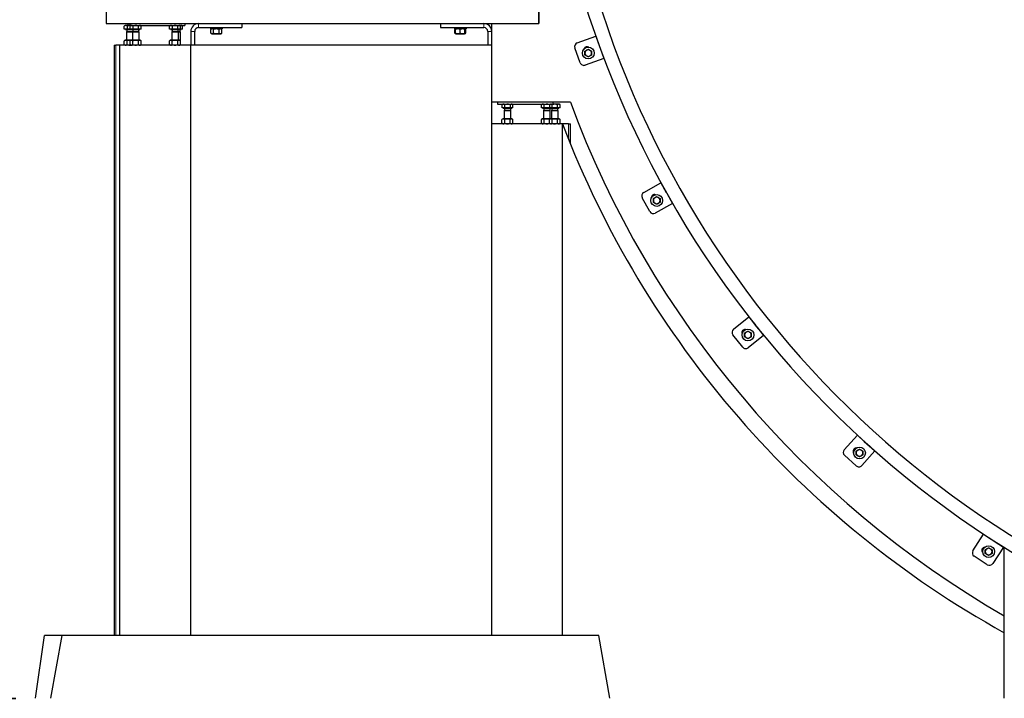
# Model space of a CAD drawing. Units: millimetres. Extents: x 28043 to 40581, y -33 to 15693.
# Drawn here: x 29682 to 32185, y 12674 to 14399 of the extents above; entities that cross this region are included whole.
import ezdxf

# ---------------------------------------------------------------- set-up
doc = ezdxf.new("R2010")
doc.units = ezdxf.units.MM
doc.header["$LTSCALE"] = 5
for name, color, linetype, lineweight in [('Dimension (ISO)', 161, 'Continuous', 18), ('Visible (ISO)', 7, 'Continuous', 30), ('Visible Narrow (ISO)', 7, 'Continuous', 15)]:
    doc.layers.add(name, color=color, linetype=linetype, lineweight=lineweight)
doc.styles.add('Label Text (ISO)', font='tahoma.ttf')
doc.dimstyles.new('Default (ISO)', dxfattribs={"dimscale": 100, "dimtxt": 3.5, "dimasz": 2.5, "dimexe": 1, "dimexo": 0.5, "dimgap": 0.762, "dimtad": 1, "dimtoh": 1, "dimrnd": 1e-08, "dimtxsty": 'Label Text (ISO)', "dimcen": 0.09, "dimdle": 10, "dimclrd": 256, "dimclre": 256, "dimclrt": 256, "dimadec": 0, "dimazin": 2, "dimtfac": 0.714286, "dimtmove": 0, "dimatfit": 3, "dimfxl": 0, "dimtolj": 1, "dimtzin": 0, "dimlwd": -1, "dimlwe": -1, "dimarcsym": 0})

# ---------------------------------------------------------------- blocks, each defined once
blk = doc.blocks.new('*D8')
at = {"layer": 'Defpoints', "color": 0}
for p in [(29902, 14489), (29554.8, 12674), (29722.7, 12674)]:
    blk.add_point(p, dxfattribs=at)
at = {"layer": 'Dimension (ISO)'}
for p, q in [((29852, 14489), (29454.8, 14489)), ((29554.8, 14289), (29554.8, 12874)), ((29672.7, 12674), (29454.8, 12674))]:
    blk.add_line(p, q, dxfattribs=at)
for points in [[(29521.5, 14289), (29588.1, 14289), (29554.8, 14489)], [(29521.5, 12874), (29588.1, 12874), (29554.8, 12674)]]:
    blk.add_solid(points, dxfattribs=at)
at = {"layer": 'Dimension (ISO)', "insert": (29269.5, 13591.8), "char_height": 200, "attachment_point": 2, "rotation": 90, "style": 'Label Text (ISO)'}
blk.add_mtext('\\A1;1800', dxfattribs=at)
blk = doc.blocks.new('*D9')
at = {"layer": 'Defpoints', "color": 0}
for p in [(29872.9, 15693.2), (29153.1, 12672.8), (29722.5, 12672.8)]:
    blk.add_point(p, dxfattribs=at)
at = {"layer": 'Dimension (ISO)'}
for p, q in [((29822.9, 15693.2), (29053.1, 15693.2)), ((29153.1, 15493.2), (29153.1, 12872.8)), ((29672.5, 12672.8), (29053.1, 12672.8))]:
    blk.add_line(p, q, dxfattribs=at)
for points in [[(29119.8, 15493.2), (29186.5, 15493.2), (29153.1, 15693.2)], [(29119.8, 12872.8), (29186.5, 12872.8), (29153.1, 12672.8)]]:
    blk.add_solid(points, dxfattribs=at)
at = {"layer": 'Dimension (ISO)', "insert": (28867.8, 14130.8), "char_height": 200, "attachment_point": 2, "rotation": 90, "style": 'Label Text (ISO)'}
blk.add_mtext('\\A1;1800', dxfattribs=at)

msp = doc.modelspace()

# ---------------------------------------------------------------- linework, layer by layer
at = {"layer": 'Visible (ISO)'}
for p, q in [((29902.047, 14489), (29902.047, 14389)), ((31002.047, 14489), (31002.047, 14389)), ((31002.047, 14389), (31002.047, 14484)), ((29902.047, 14389), (31002.047, 14389)), ((29948.22, 14374.8), (29948.22, 14382.928)), ((29955.906, 14374.8), (29948.22, 14374.8)), ((29950.047, 14384), (29948.661, 14383.199)), ((29952.063, 14384), (29950.047, 14384)), ((29951.047, 14374.8), (29951.047, 14374)), ((29951.047, 14374), (29966.047, 14374)), ((29962.047, 14384), (29952.063, 14384)), ((29954.589, 14369.227), (29954.047, 14368)), ((29954.047, 14368), (29969.047, 14368)), ((29954.047, 14368), (29954.047, 14347)), ((29954.589, 14374), (29954.589, 14369.227)), ((29954.589, 14369.227), (29969.506, 14369.227)), ((29955.906, 14374.8), (29955.906, 14382.928)), ((29963.204, 14374.8), (29955.906, 14374.8)), ((29957.047, 14389), (29957.047, 14384)), ((29962.047, 14389), (29962.047, 14384)), ((29962.047, 14384), (30102.047, 14384)), ((29963.204, 14374.8), (29963.204, 14382.928)), ((29970.648, 14374.8), (29963.204, 14374.8)), ((29965.047, 14384), (29963.518, 14383.117)), ((29966.047, 14374.8), (29966.047, 14374)), ((29966.047, 14374), (29988.047, 14374)), ((29969.589, 14369.227), (29969.047, 14368)), ((29969.047, 14368), (29985.047, 14368)), ((29969.047, 14368), (29969.047, 14347)), ((29969.506, 14374), (29969.506, 14369.227)), ((29969.506, 14369.227), (29969.547, 14369.133)), ((29969.589, 14374), (29969.589, 14369.227)), ((29969.589, 14369.227), (29984.506, 14369.227)), ((29970.648, 14374.8), (29970.648, 14382.928)), ((29984.491, 14374.8), (29970.648, 14374.8)), ((29984.491, 14374.8), (29984.491, 14382.928)), ((29990.891, 14374.8), (29984.491, 14374.8)), ((29984.506, 14374), (29984.506, 14369.227)), ((29984.506, 14369.227), (29985.047, 14368)), ((29985.047, 14368), (29985.047, 14347)), ((29988.047, 14374.8), (29988.047, 14374)), ((29989.047, 14384), (29990.577, 14383.117)), ((29990.891, 14374.8), (29990.891, 14382.928)), ((30017.437, 14383.3), (30017.437, 14384)), ((30022.437, 14383.3), (30017.437, 14383.3)), ((30022.437, 14383.3), (30022.437, 14384)), ((30041.657, 14383.3), (30022.437, 14383.3)), ((30041.657, 14383.3), (30041.657, 14384)), ((30063.204, 14374.8), (30063.204, 14382.928)), ((30070.648, 14374.8), (30063.204, 14374.8)), ((30065.047, 14384), (30063.518, 14383.117)), ((30066.047, 14374.8), (30066.047, 14374)), ((30066.047, 14374), (30088.047, 14374)), ((30069.589, 14369.227), (30069.047, 14368)), ((30069.047, 14368), (30085.047, 14368)), ((30069.047, 14368), (30069.047, 14347)), ((30069.589, 14374), (30069.589, 14369.227)), ((30069.589, 14369.227), (30084.506, 14369.227)), ((30070.648, 14374.8), (30070.648, 14382.928)), ((30084.491, 14374.8), (30070.648, 14374.8)), ((30084.491, 14374.8), (30084.491, 14382.928)), ((30090.891, 14374.8), (30084.491, 14374.8)), ((30084.506, 14374), (30084.506, 14369.227)), ((30084.506, 14369.227), (30089.506, 14369.227)), ((30084.506, 14369.227), (30085.047, 14368)), ((30085.047, 14368), (30090.047, 14368)), ((30085.047, 14368), (30085.047, 14347)), ((30088.047, 14374.8), (30088.047, 14374)), ((30088.047, 14374), (30093.047, 14374)), ((30089.047, 14384), (30090.577, 14383.117)), ((30089.506, 14374), (30089.506, 14369.227)), ((30089.506, 14369.227), (30090.047, 14368)), ((30090.047, 14368), (30090.047, 14345.903)), ((30090.891, 14374.8), (30090.891, 14382.928)), ((30095.891, 14374.8), (30090.891, 14374.8)), ((30093.047, 14374.8), (30093.047, 14374)), ((30094.047, 14384), (30095.577, 14383.117)), ((30095.891, 14374.8), (30095.891, 14382.928)), ((30102.047, 14389), (30102.047, 14384)), ((30117.047, 14369), (30117.047, 14334)), ((30127.047, 14334), (30127.047, 14369)), ((30137.047, 14379), (30247.047, 14379)), ((30167.047, 14379), (30167.047, 14376)), ((30197.047, 14376), (30167.047, 14376)), ((30170.947, 14376), (30168.191, 14374.409)), ((30168.191, 14364.591), (30168.191, 14374.409)), ((30175.119, 14364.591), (30175.119, 14374.409)), ((30188.976, 14364.591), (30188.976, 14374.409)), ((30193.147, 14376), (30195.904, 14374.409)), ((30195.904, 14364.591), (30195.904, 14374.409)), ((30197.047, 14379), (30197.047, 14376)), ((30247.047, 14389), (30247.047, 14379)), ((30752.047, 14389), (30752.047, 14379)), ((30752.047, 14379), (30862.047, 14379)), ((30787.047, 14379), (30787.047, 14376)), ((30817.047, 14376), (30787.047, 14376)), ((30790.047, 14375.48), (30788.191, 14374.409)), ((30788.191, 14364.591), (30788.191, 14374.409)), ((30790.947, 14376), (30790.047, 14375.48)), ((30790.047, 14364.591), (30790.047, 14374.409)), ((30802.047, 14364.591), (30802.047, 14374.409)), ((30813.147, 14376), (30814.047, 14375.48)), ((30814.047, 14375.48), (30815.904, 14374.409)), ((30814.047, 14364.591), (30814.047, 14374.409)), ((30815.904, 14364.591), (30815.904, 14374.409)), ((30817.047, 14379), (30817.047, 14376)), ((30872.047, 14369), (30872.047, 14334)), ((30882.047, 14389), (31002.047, 14389)), ((30882.047, 14189), (30882.047, 14389)), ((29948.194, 14335.591), (29948.194, 14345.409)), ((29950.947, 14347), (29948.353, 14345.502)), ((29965.947, 14347), (29950.947, 14347)), ((29955.371, 14335.591), (29955.371, 14345.409)), ((29965.947, 14347), (29963.191, 14345.409)), ((29963.191, 14335.591), (29963.191, 14345.409)), ((29988.147, 14347), (29965.947, 14347)), ((29970.119, 14335.591), (29970.119, 14345.409)), ((29983.976, 14335.591), (29983.976, 14345.409)), ((29988.147, 14347), (29990.904, 14345.409)), ((29990.904, 14335.591), (29990.904, 14345.409)), ((30065.947, 14347), (30063.191, 14345.409)), ((30063.191, 14335.591), (30063.191, 14345.409)), ((30088.147, 14347), (30065.947, 14347)), ((30070.119, 14335.591), (30070.119, 14345.409)), ((30083.976, 14335.591), (30083.976, 14345.409)), ((30088.147, 14347), (30090.904, 14345.409)), ((30090.904, 14335.591), (30090.904, 14345.409)), ((30170.947, 14363), (30168.191, 14364.591)), ((30170.947, 14363), (30193.147, 14363)), ((30193.147, 14363), (30195.904, 14364.591)), ((30790.047, 14363.52), (30788.191, 14364.591)), ((30790.947, 14363), (30790.047, 14363.52)), ((30790.947, 14363), (30813.147, 14363)), ((30813.147, 14363), (30814.047, 14363.52)), ((30814.047, 14363.52), (30815.904, 14364.591)), ((31099.452, 14339.904), (31146.438, 14356.999)), ((31146.438, 14356.999), (31156.002, 14330.714)), ((29922.047, 14334), (29927.047, 14334)), ((29922.047, 14334), (29922.047, 12834)), ((29937.047, 14334), (29927.047, 14334)), ((30117.047, 14334), (29937.047, 14334)), ((29937.047, 12834), (29937.047, 14334)), ((29950.947, 14334), (29948.353, 14335.498)), ((29965.947, 14334), (29963.191, 14335.591)), ((29988.147, 14334), (29990.904, 14335.591)), ((30065.947, 14334), (30063.191, 14335.591)), ((30088.147, 14334), (30090.904, 14335.591)), ((30090.047, 14335.097), (30090.047, 14334)), ((30882.047, 14334), (30117.047, 14334)), ((30117.047, 12834), (30117.047, 14334)), ((31107.15, 14289.498), (31093.473, 14327.087)), ((31157.389, 14326.901), (31166.953, 14300.615)), ((31166.953, 14300.615), (31119.966, 14283.52)), ((30882.047, 14134), (30882.047, 14189)), ((31082.047, 14189), (30882.047, 14189)), ((30897.047, 14189), (30897.047, 14184)), ((30897.047, 14184), (31037.047, 14184)), ((30908.204, 14174.8), (30908.204, 14182.928)), ((30915.648, 14174.8), (30908.204, 14174.8)), ((30910.047, 14184), (30908.518, 14183.117)), ((30911.047, 14174.8), (30911.047, 14174)), ((30911.047, 14174), (30933.047, 14174)), ((30914.589, 14169.227), (30914.047, 14168)), ((30914.047, 14168), (30930.047, 14168)), ((30914.047, 14168), (30914.047, 14147)), ((30914.589, 14174), (30914.589, 14169.227)), ((30914.589, 14169.227), (30929.506, 14169.227)), ((30915.648, 14174.8), (30915.648, 14182.928)), ((30929.491, 14174.8), (30915.648, 14174.8)), ((30929.491, 14174.8), (30929.491, 14182.928)), ((30935.891, 14174.8), (30929.491, 14174.8)), ((30929.506, 14174), (30929.506, 14169.227)), ((30929.506, 14169.227), (30930.047, 14168)), ((30930.047, 14168), (30930.047, 14147)), ((30933.047, 14174.8), (30933.047, 14174)), ((30934.047, 14184), (30935.577, 14183.117)), ((30935.891, 14174.8), (30935.891, 14182.928)), ((30957.437, 14183.3), (30957.437, 14184)), ((30976.657, 14183.3), (30957.437, 14183.3)), ((30976.657, 14183.3), (30976.657, 14184)), ((31008.204, 14174.8), (31008.204, 14182.928)), ((31015.648, 14174.8), (31008.204, 14174.8)), ((31010.047, 14184), (31008.518, 14183.117)), ((31011.047, 14174.8), (31011.047, 14174)), ((31011.047, 14174), (31033.047, 14174)), ((31014.589, 14169.227), (31014.047, 14168)), ((31014.047, 14168), (31030.047, 14168)), ((31014.047, 14168), (31014.047, 14147)), ((31014.589, 14174), (31014.589, 14169.227)), ((31014.589, 14169.227), (31029.506, 14169.227)), ((31015.648, 14174.8), (31015.648, 14182.928)), ((31029.491, 14174.8), (31015.648, 14174.8)), ((31029.491, 14174.8), (31029.491, 14182.928)), ((31035.891, 14174.8), (31029.491, 14174.8)), ((31029.506, 14174), (31029.506, 14169.227)), ((31029.506, 14169.227), (31030.047, 14168)), ((31030.047, 14168), (31030.047, 14147)), ((31033.047, 14174.8), (31033.047, 14174)), ((31033.047, 14174), (31053.047, 14174)), ((31034.047, 14184), (31035.577, 14183.117)), ((31034.589, 14169.227), (31034.047, 14168)), ((31034.047, 14168), (31050.047, 14168)), ((31034.047, 14168), (31034.047, 14147)), ((31034.589, 14174), (31034.589, 14169.227)), ((31034.589, 14169.227), (31049.506, 14169.227)), ((31035.891, 14174.8), (31035.891, 14182.928)), ((31049.491, 14174.8), (31035.891, 14174.8)), ((31037.047, 14189), (31037.047, 14184)), ((31042.57, 14184), (31037.047, 14184)), ((31052.691, 14184), (31042.57, 14184)), ((31049.491, 14174.8), (31049.491, 14182.928)), ((31055.891, 14174.8), (31049.491, 14174.8)), ((31049.506, 14174), (31049.506, 14169.227)), ((31049.506, 14169.227), (31050.047, 14168)), ((31050.047, 14168), (31050.047, 14147)), ((31054.047, 14184), (31052.691, 14184)), ((31053.047, 14174.8), (31053.047, 14174)), ((31054.047, 14184), (31055.577, 14183.117)), ((31055.891, 14174.8), (31055.891, 14182.928)), ((30910.947, 14147), (30908.191, 14145.409)), ((30908.191, 14135.591), (30908.191, 14145.409)), ((30933.147, 14147), (30910.947, 14147)), ((30915.119, 14135.591), (30915.119, 14145.409)), ((30928.976, 14135.591), (30928.976, 14145.409)), ((30933.147, 14147), (30935.904, 14145.409)), ((30935.904, 14135.591), (30935.904, 14145.409)), ((31010.947, 14147), (31008.191, 14145.409)), ((31008.191, 14135.591), (31008.191, 14145.409)), ((31033.147, 14147), (31010.947, 14147)), ((31015.119, 14135.591), (31015.119, 14145.409)), ((31028.976, 14135.591), (31028.976, 14145.409)), ((31053.147, 14147), (31033.147, 14147)), ((31033.147, 14147), (31035.904, 14145.409)), ((31035.904, 14135.591), (31035.904, 14145.409)), ((31048.976, 14135.591), (31048.976, 14145.409)), ((31053.147, 14147), (31055.904, 14145.409)), ((31055.904, 14135.591), (31055.904, 14145.409)), ((31062.047, 14134), (30882.047, 14134)), ((30882.047, 12834), (30882.047, 14134)), ((30910.947, 14134), (30908.191, 14135.591)), ((30933.147, 14134), (30935.904, 14135.591)), ((31010.947, 14134), (31008.191, 14135.591)), ((31033.147, 14134), (31035.904, 14135.591)), ((31053.147, 14134), (31055.904, 14135.591)), ((31062.047, 12834), (31062.047, 14134)), ((31077.047, 14134), (31062.047, 14134)), ((31077.047, 14134), (31082.047, 14134)), ((31082.047, 14083.373), (31082.047, 14134)), ((31268.441, 13959.871), (31312.047, 13984.335)), ((31312.047, 13984.335), (31325.733, 13959.941)), ((31284.183, 13911.372), (31264.612, 13946.257)), ((31327.718, 13956.402), (31341.404, 13932.008)), ((31341.404, 13932.008), (31297.798, 13907.544)), ((31496.623, 13612.143), (31535.703, 13643.333)), ((31535.703, 13643.333), (31553.151, 13621.471)), ((31555.682, 13618.299), (31573.13, 13596.437)), ((31519.997, 13566.826), (31495.045, 13598.089)), ((31573.13, 13596.437), (31534.05, 13565.248)), ((31778, 13305.861), (31811.526, 13342.956)), ((31811.526, 13342.956), (31832.278, 13324.201)), ((31835.288, 13321.48), (31856.04, 13302.725)), ((31808.39, 13264.916), (31778.714, 13291.737)), ((31856.04, 13302.725), (31822.514, 13265.63)), ((32105.175, 13049.076), (32132.266, 13091.102)), ((32132.266, 13091.102), (32155.776, 13075.947)), ((32159.186, 13073.748), (32182.696, 13058.593)), ((32182.696, 13058.593), (32155.606, 13016.568)), ((32184.929, 12674), (32184.421, 13057.721)), ((32141.783, 13013.581), (32108.162, 13035.253)), ((29722.669, 12674), (29745.156, 12834)), ((29789.945, 12834), (29745.156, 12834)), ((29761.733, 12674), (29789.945, 12834)), ((31154.149, 12834), (29789.945, 12834)), ((31182.362, 12674), (31154.149, 12834))]:
    msp.add_line(p, q, dxfattribs=at)
for centre in [(31127.461, 14314.104), (31301.444, 13939.539), (31533.286, 13597.752), (31816.977, 13297.604), (32145.161, 13046.877)]:
    msp.add_circle(centre, 15, dxfattribs=at)
for centre, radius, start, end in [((33520.121, 15188.714), 2515, 195.975351, 261.542459), ((33520.121, 15188.714), 2480, 195.975351, 261.425492), ((30137.047, 14369), 20, 90, 180), ((30137.047, 14369), 10, 90, 180), ((30862.047, 14369), 20, 0, 90), ((30862.047, 14369), 10, 0, 90), ((31102.871, 14330.506), 10, 109.993363, 199.993363), ((31124.274, 14322.864), 7.5, 55.821386, 164.16534), ((31127.461, 14314.104), 8.5, 120, 180), ((31127.461, 14314.104), 8.5, 60, 120), ((31127.461, 14314.104), 8.5, 0, 60), ((31127.461, 14314.104), 8.5, 180, 240), ((31127.461, 14314.104), 8.5, 240, 300), ((31127.461, 14314.104), 8.5, 300, 0), ((31116.547, 14292.917), 10, 199.993363, 289.993363), ((33440.256, 15063.116), 2515, 200.338211, 240.049849), ((33397.053, 15027.168), 2500, 200.932466, 240.991599), ((31273.333, 13951.15), 10, 119.293363, 209.293363), ((31295.69, 13947.067), 7.5, 71.147236, 183.638453), ((31301.444, 13939.539), 8.5, 119.444865, 179.444865), ((31301.444, 13939.539), 8.5, 59.444865, 119.444865), ((31301.444, 13939.539), 8.5, 359.444865, 59.444865), ((31301.444, 13939.539), 8.5, 179.444865, 239.444865), ((31301.444, 13939.539), 8.5, 239.444865, 299.444865), ((31301.444, 13939.539), 8.5, 299.444865, 359.444865), ((31292.905, 13916.265), 10, 209.293363, 299.293363), ((31502.861, 13604.327), 10, 128.593363, 218.593363), ((31525.584, 13603.911), 7.5, 80.253939, 202.457748), ((31533.286, 13597.752), 8.5, 120, 180), ((31533.286, 13597.752), 8.5, 180, 240), ((31533.286, 13597.752), 8.5, 60, 120), ((31533.286, 13597.752), 8.5, 240, 300), ((31533.286, 13597.752), 8.5, 0, 60), ((31533.286, 13597.752), 8.5, 300, 0), ((31527.813, 13573.064), 10, 218.593363, 308.593363), ((31785.419, 13299.156), 10, 137.893363, 227.893363), ((31807.911, 13302.417), 7.5, 86.352622, 217.725818), ((31816.977, 13297.604), 8.5, 120, 180), ((31816.977, 13297.604), 8.5, 180, 240), ((31816.977, 13297.604), 8.5, 60, 120), ((31816.977, 13297.604), 8.5, 240, 300), ((31816.977, 13297.604), 8.5, 0, 60), ((31816.977, 13297.604), 8.5, 300, 0), ((31815.095, 13272.335), 10, 227.893363, 317.893363), ((32113.581, 13043.658), 10, 147.193363, 237.193363), ((32135.249, 13050.511), 7.5, 91.078184, 228.651435), ((32145.161, 13046.877), 8.5, 120, 180), ((32145.161, 13046.877), 8.5, 180, 240), ((32145.161, 13046.877), 8.5, 60, 120), ((32145.161, 13046.877), 8.5, 240, 300), ((32145.161, 13046.877), 8.5, 0, 60), ((32145.161, 13046.877), 8.5, 300, 0), ((32147.201, 13021.986), 10, 237.193363, 327.193363)]:
    msp.add_arc(centre, radius, start, end, dxfattribs=at)
for points, weights in [([(29952.063, 14384), (29950.279, 14384), (29948.22, 14382.928)], [1, 1.0379548493, 1]), ([(29948.22, 14382.928), (29948.444, 14383.074), (29948.661, 14383.199)], [1, 1.00500763914, 1.0086938951]), ([(29955.906, 14382.928), (29953.846, 14384), (29952.063, 14384)], [1, 1.0379548493, 1]), ([(29962.82, 14384), (29959.611, 14384), (29955.906, 14382.928)], [1, 1.0379548493, 1]), ([(29964.872, 14383.899), (29963.839, 14384), (29962.82, 14384)], [1.01622383886, 1.01174859578, 1]), ([(29966.926, 14384), (29965.199, 14384), (29963.204, 14382.928)], [1, 1.0379548493, 1]), ([(29963.204, 14382.928), (29963.363, 14383.028), (29963.518, 14383.117)], [1, 1.00339958061, 1.00619016666]), ([(29970.648, 14382.928), (29968.653, 14384), (29966.926, 14384)], [1, 1.0379548493, 1]), ([(29977.57, 14384), (29974.357, 14384), (29970.648, 14382.928)], [1, 1.0379548493, 1]), ([(29984.491, 14382.928), (29980.782, 14384), (29977.57, 14384)], [1, 1.0379548493, 1]), ([(29987.691, 14384), (29986.206, 14384), (29984.491, 14382.928)], [1, 1.0379548493, 1]), ([(29990.891, 14382.928), (29989.176, 14384), (29987.691, 14384)], [1, 1.0379548493, 1]), ([(30066.926, 14384), (30065.199, 14384), (30063.204, 14382.928)], [1, 1.0379548493, 1]), ([(30063.204, 14382.928), (30063.363, 14383.028), (30063.518, 14383.117)], [1, 1.00339958061, 1.00619016666]), ([(30070.648, 14382.928), (30068.653, 14384), (30066.926, 14384)], [1, 1.0379548493, 1]), ([(30077.57, 14384), (30074.357, 14384), (30070.648, 14382.928)], [1, 1.0379548493, 1]), ([(30084.491, 14382.928), (30080.782, 14384), (30077.57, 14384)], [1, 1.0379548493, 1]), ([(30087.691, 14384), (30086.206, 14384), (30084.491, 14382.928)], [1, 1.0379548493, 1]), ([(30090.891, 14382.928), (30089.176, 14384), (30087.691, 14384)], [1, 1.0379548493, 1]), ([(30092.691, 14384), (30091.504, 14384), (30090.202, 14383.333)], [1, 1.03011862139, 1.0124366918]), ([(30095.891, 14382.928), (30094.176, 14384), (30092.691, 14384)], [1, 1.0379548493, 1]), ([(30175.119, 14374.409), (30171.655, 14376.409), (30168.191, 14374.409)], [1, 1.15470053838, 1]), ([(30188.976, 14374.409), (30182.047, 14376.409), (30175.119, 14374.409)], [1, 1.15470053838, 1]), ([(30195.904, 14374.409), (30192.44, 14376.409), (30188.976, 14374.409)], [1, 1.15470053838, 1]), ([(30790.047, 14375.236), (30789.17, 14374.974), (30788.191, 14374.409)], [1.0586772248, 1.03934546673, 1]), ([(30790.047, 14374.409), (30790.047, 14375.48), (30790.047, 14375.48)], [1, 1.07735026919, 1.07735026919]), ([(30802.047, 14374.409), (30796.047, 14376.409), (30790.047, 14374.409)], [1, 1.15470053838, 1]), ([(30814.047, 14374.409), (30808.047, 14376.409), (30802.047, 14374.409)], [1, 1.15470053838, 1]), ([(30814.047, 14375.48), (30814.047, 14375.48), (30814.047, 14374.409)], [1.07735026919, 1.07735026919, 1]), ([(30815.904, 14374.409), (30814.925, 14374.974), (30814.047, 14375.236)], [1, 1.03934546673, 1.0586772248]), ([(29955.371, 14345.409), (29951.782, 14347.409), (29948.194, 14345.409)], [1, 1.15470053838, 1]), ([(29948.194, 14345.409), (29948.274, 14345.456), (29948.353, 14345.502)], [1, 1.00321798919, 1.00630210095]), ([(29964.791, 14346.332), (29960.37, 14346.852), (29955.371, 14345.409)], [1.06596227956, 1.10702962335, 1]), ([(29970.119, 14345.409), (29966.655, 14347.409), (29963.191, 14345.409)], [1, 1.15470053838, 1]), ([(29983.976, 14345.409), (29977.047, 14347.409), (29970.119, 14345.409)], [1, 1.15470053838, 1]), ([(29990.904, 14345.409), (29987.44, 14347.409), (29983.976, 14345.409)], [1, 1.15470053838, 1]), ([(30070.119, 14345.409), (30066.655, 14347.409), (30063.191, 14345.409)], [1, 1.15470053838, 1]), ([(30083.976, 14345.409), (30077.047, 14347.409), (30070.119, 14345.409)], [1, 1.15470053838, 1]), ([(30090.904, 14345.409), (30087.44, 14347.409), (30083.976, 14345.409)], [1, 1.15470053838, 1]), ([(30168.191, 14364.591), (30171.655, 14362.591), (30175.119, 14364.591)], [1, 1.15470053838, 1]), ([(30175.119, 14364.591), (30182.047, 14362.591), (30188.976, 14364.591)], [1, 1.15470053838, 1]), ([(30188.976, 14364.591), (30192.44, 14362.591), (30195.904, 14364.591)], [1, 1.15470053838, 1]), ([(30788.191, 14364.591), (30789.17, 14364.026), (30790.047, 14363.764)], [1, 1.03934546673, 1.0586772248]), ([(30790.047, 14364.591), (30796.047, 14362.591), (30802.047, 14364.591)], [1, 1.15470053838, 1]), ([(30790.047, 14363.52), (30790.047, 14363.52), (30790.047, 14364.591)], [1.07735026919, 1.07735026919, 1]), ([(30802.047, 14364.591), (30808.047, 14362.591), (30814.047, 14364.591)], [1, 1.15470053838, 1]), ([(30814.047, 14364.591), (30814.047, 14363.52), (30814.047, 14363.52)], [1, 1.07735026919, 1.07735026919]), ([(30814.047, 14363.764), (30814.925, 14364.026), (30815.904, 14364.591)], [1.0586772248, 1.03934546673, 1]), ([(29948.194, 14335.591), (29951.782, 14333.591), (29955.371, 14335.591)], [1, 1.15470053838, 1]), ([(29948.353, 14335.498), (29948.274, 14335.544), (29948.194, 14335.591)], [1.00630210095, 1.00321798919, 1]), ([(29955.371, 14335.591), (29960.37, 14334.148), (29964.791, 14334.668)], [1, 1.10702962335, 1.06596227956]), ([(29963.191, 14335.591), (29966.655, 14333.591), (29970.119, 14335.591)], [1, 1.15470053838, 1]), ([(29970.119, 14335.591), (29977.047, 14333.591), (29983.976, 14335.591)], [1, 1.15470053838, 1]), ([(29983.976, 14335.591), (29987.44, 14333.591), (29990.904, 14335.591)], [1, 1.15470053838, 1]), ([(30063.191, 14335.591), (30066.655, 14333.591), (30070.119, 14335.591)], [1, 1.15470053838, 1]), ([(30070.119, 14335.591), (30077.047, 14333.591), (30083.976, 14335.591)], [1, 1.15470053838, 1]), ([(30083.976, 14335.591), (30087.44, 14333.591), (30090.904, 14335.591)], [1, 1.15470053838, 1]), ([(31118.961, 14319.011), (31121.239, 14320.326), (31123.211, 14321.465)], [1, 1.0379548493, 1]), ([(31118.961, 14314.104), (31118.961, 14316.381), (31118.961, 14319.011)], [1, 1.0379548493, 1]), ([(31123.211, 14321.465), (31125.184, 14322.604), (31127.461, 14323.919)], [1, 1.0379548493, 1]), ([(31127.461, 14323.919), (31129.739, 14322.604), (31131.711, 14321.465)], [1, 1.0379548493, 1]), ([(31131.711, 14321.465), (31133.684, 14320.326), (31135.961, 14319.011)], [1, 1.0379548493, 1]), ([(31135.961, 14319.011), (31135.961, 14316.381), (31135.961, 14314.104)], [1, 1.0379548493, 1]), ([(31118.961, 14309.196), (31118.961, 14311.826), (31118.961, 14314.104)], [1, 1.0379548493, 1]), ([(31123.211, 14306.742), (31121.239, 14307.881), (31118.961, 14309.196)], [1, 1.0379548493, 1]), ([(31127.461, 14304.289), (31125.184, 14305.604), (31123.211, 14306.742)], [1, 1.0379548493, 1]), ([(31131.711, 14306.742), (31129.739, 14305.604), (31127.461, 14304.289)], [1, 1.0379548493, 1]), ([(31135.961, 14309.196), (31133.684, 14307.881), (31131.711, 14306.742)], [1, 1.0379548493, 1]), ([(31135.961, 14314.104), (31135.961, 14311.826), (31135.961, 14309.196)], [1, 1.0379548493, 1]), ([(30911.926, 14184), (30910.199, 14184), (30908.204, 14182.928)], [1, 1.0379548493, 1]), ([(30908.204, 14182.928), (30908.363, 14183.028), (30908.518, 14183.117)], [1, 1.00339958061, 1.00619016666]), ([(30915.648, 14182.928), (30913.653, 14184), (30911.926, 14184)], [1, 1.0379548493, 1]), ([(30922.57, 14184), (30919.357, 14184), (30915.648, 14182.928)], [1, 1.0379548493, 1]), ([(30929.491, 14182.928), (30925.782, 14184), (30922.57, 14184)], [1, 1.0379548493, 1]), ([(30932.691, 14184), (30931.206, 14184), (30929.491, 14182.928)], [1, 1.0379548493, 1]), ([(30935.891, 14182.928), (30934.176, 14184), (30932.691, 14184)], [1, 1.0379548493, 1]), ([(31011.926, 14184), (31010.199, 14184), (31008.204, 14182.928)], [1, 1.0379548493, 1]), ([(31008.204, 14182.928), (31008.363, 14183.028), (31008.518, 14183.117)], [1, 1.00339958061, 1.00619016666]), ([(31015.648, 14182.928), (31013.653, 14184), (31011.926, 14184)], [1, 1.0379548493, 1]), ([(31022.57, 14184), (31019.357, 14184), (31015.648, 14182.928)], [1, 1.0379548493, 1]), ([(31029.491, 14182.928), (31025.782, 14184), (31022.57, 14184)], [1, 1.0379548493, 1]), ([(31032.691, 14184), (31031.206, 14184), (31029.491, 14182.928)], [1, 1.0379548493, 1]), ([(31035.891, 14182.928), (31034.176, 14184), (31032.691, 14184)], [1, 1.0379548493, 1]), ([(31042.57, 14184), (31039.424, 14184), (31035.814, 14182.976)], [1, 1.03713373651, 1.00160669778]), ([(31049.491, 14182.928), (31045.782, 14184), (31042.57, 14184)], [1, 1.0379548493, 1]), ([(31052.691, 14184), (31051.206, 14184), (31049.491, 14182.928)], [1, 1.0379548493, 1]), ([(31055.891, 14182.928), (31054.176, 14184), (31052.691, 14184)], [1, 1.0379548493, 1]), ([(30915.119, 14145.409), (30911.655, 14147.409), (30908.191, 14145.409)], [1, 1.15470053838, 1]), ([(30928.976, 14145.409), (30922.047, 14147.409), (30915.119, 14145.409)], [1, 1.15470053838, 1]), ([(30935.904, 14145.409), (30932.44, 14147.409), (30928.976, 14145.409)], [1, 1.15470053838, 1]), ([(31015.119, 14145.409), (31011.655, 14147.409), (31008.191, 14145.409)], [1, 1.15470053838, 1]), ([(31028.976, 14145.409), (31022.047, 14147.409), (31015.119, 14145.409)], [1, 1.15470053838, 1]), ([(31035.904, 14145.409), (31032.44, 14147.409), (31028.976, 14145.409)], [1, 1.15470053838, 1]), ([(31048.976, 14145.409), (31042.249, 14147.35), (31035.647, 14145.557)], [1, 1.14951905284, 1.01001587737]), ([(31055.904, 14145.409), (31052.44, 14147.409), (31048.976, 14145.409)], [1, 1.15470053838, 1]), ([(30908.191, 14135.591), (30911.655, 14133.591), (30915.119, 14135.591)], [1, 1.15470053838, 1]), ([(30915.119, 14135.591), (30922.047, 14133.591), (30928.976, 14135.591)], [1, 1.15470053838, 1]), ([(30928.976, 14135.591), (30932.44, 14133.591), (30935.904, 14135.591)], [1, 1.15470053838, 1]), ([(31008.191, 14135.591), (31011.655, 14133.591), (31015.119, 14135.591)], [1, 1.15470053838, 1]), ([(31015.119, 14135.591), (31022.047, 14133.591), (31028.976, 14135.591)], [1, 1.15470053838, 1]), ([(31028.976, 14135.591), (31032.44, 14133.591), (31035.904, 14135.591)], [1, 1.15470053838, 1]), ([(31035.647, 14135.443), (31042.249, 14133.65), (31048.976, 14135.591)], [1.01001587737, 1.14951905284, 1]), ([(31048.976, 14135.591), (31052.44, 14133.591), (31055.904, 14135.591)], [1, 1.15470053838, 1]), ([(31292.945, 13939.621), (31292.967, 13941.898), (31292.992, 13944.528)], [1, 1.0379548493, 1]), ([(31292.992, 13944.528), (31295.282, 13945.821), (31297.266, 13946.941)], [1, 1.0379548493, 1]), ([(31297.266, 13946.941), (31299.249, 13948.06), (31301.539, 13949.353)], [1, 1.0379548493, 1]), ([(31301.539, 13949.353), (31303.804, 13948.016), (31305.765, 13946.858)], [1, 1.0379548493, 1]), ([(31305.765, 13946.858), (31307.727, 13945.701), (31309.991, 13944.364)], [1, 1.0379548493, 1]), ([(31309.991, 13944.364), (31309.966, 13941.734), (31309.944, 13939.456)], [1, 1.0379548493, 1]), ([(31292.897, 13934.714), (31292.923, 13937.344), (31292.945, 13939.621)], [1, 1.0379548493, 1]), ([(31297.123, 13932.219), (31295.162, 13933.377), (31292.897, 13934.714)], [1, 1.0379548493, 1]), ([(31301.349, 13929.724), (31299.084, 13931.061), (31297.123, 13932.219)], [1, 1.0379548493, 1]), ([(31305.623, 13932.137), (31303.639, 13931.017), (31301.349, 13929.724)], [1, 1.0379548493, 1]), ([(31309.896, 13934.549), (31307.606, 13933.256), (31305.623, 13932.137)], [1, 1.0379548493, 1]), ([(31309.944, 13939.456), (31309.922, 13937.179), (31309.896, 13934.549)], [1, 1.0379548493, 1]), ([(31524.786, 13602.659), (31527.064, 13603.974), (31529.036, 13605.113)], [1, 1.0379548493, 1]), ([(31524.786, 13597.752), (31524.786, 13600.029), (31524.786, 13602.659)], [1, 1.0379548493, 1]), ([(31524.786, 13592.844), (31524.786, 13595.474), (31524.786, 13597.752)], [1, 1.0379548493, 1]), ([(31529.036, 13590.391), (31527.064, 13591.529), (31524.786, 13592.844)], [1, 1.0379548493, 1]), ([(31529.036, 13605.113), (31531.009, 13606.252), (31533.286, 13607.567)], [1, 1.0379548493, 1]), ([(31533.286, 13587.937), (31531.009, 13589.252), (31529.036, 13590.391)], [1, 1.0379548493, 1]), ([(31533.286, 13607.567), (31535.564, 13606.252), (31537.536, 13605.113)], [1, 1.0379548493, 1]), ([(31537.536, 13590.391), (31535.564, 13589.252), (31533.286, 13587.937)], [1, 1.0379548493, 1]), ([(31537.536, 13605.113), (31539.509, 13603.974), (31541.786, 13602.659)], [1, 1.0379548493, 1]), ([(31541.786, 13592.844), (31539.509, 13591.529), (31537.536, 13590.391)], [1, 1.0379548493, 1]), ([(31541.786, 13602.659), (31541.786, 13600.029), (31541.786, 13597.752)], [1, 1.0379548493, 1]), ([(31541.786, 13597.752), (31541.786, 13595.474), (31541.786, 13592.844)], [1, 1.0379548493, 1]), ([(31808.477, 13302.512), (31810.755, 13303.827), (31812.727, 13304.965)], [1, 1.0379548493, 1]), ([(31808.477, 13297.604), (31808.477, 13299.882), (31808.477, 13302.512)], [1, 1.0379548493, 1]), ([(31808.477, 13292.697), (31808.477, 13295.327), (31808.477, 13297.604)], [1, 1.0379548493, 1]), ([(31812.727, 13290.243), (31810.755, 13291.382), (31808.477, 13292.697)], [1, 1.0379548493, 1]), ([(31812.727, 13304.965), (31814.699, 13306.104), (31816.977, 13307.419)], [1, 1.0379548493, 1]), ([(31816.977, 13287.789), (31814.699, 13289.104), (31812.727, 13290.243)], [1, 1.0379548493, 1]), ([(31816.977, 13307.419), (31819.255, 13306.104), (31821.227, 13304.965)], [1, 1.0379548493, 1]), ([(31821.227, 13290.243), (31819.255, 13289.104), (31816.977, 13287.789)], [1, 1.0379548493, 1]), ([(31821.227, 13304.965), (31823.199, 13303.827), (31825.477, 13302.512)], [1, 1.0379548493, 1]), ([(31825.477, 13292.697), (31823.199, 13291.382), (31821.227, 13290.243)], [1, 1.0379548493, 1]), ([(31825.477, 13302.512), (31825.477, 13299.882), (31825.477, 13297.604)], [1, 1.0379548493, 1]), ([(31825.477, 13297.604), (31825.477, 13295.327), (31825.477, 13292.697)], [1, 1.0379548493, 1]), ([(32136.661, 13051.784), (32138.939, 13053.099), (32140.911, 13054.238)], [1, 1.0379548493, 1]), ([(32136.661, 13046.877), (32136.661, 13049.154), (32136.661, 13051.784)], [1, 1.0379548493, 1]), ([(32136.661, 13041.969), (32136.661, 13044.599), (32136.661, 13046.877)], [1, 1.0379548493, 1]), ([(32140.911, 13039.516), (32138.939, 13040.654), (32136.661, 13041.969)], [1, 1.0379548493, 1]), ([(32140.911, 13054.238), (32142.884, 13055.377), (32145.161, 13056.692)], [1, 1.0379548493, 1]), ([(32145.161, 13037.062), (32142.884, 13038.377), (32140.911, 13039.516)], [1, 1.0379548493, 1]), ([(32145.161, 13056.692), (32147.439, 13055.377), (32149.411, 13054.238)], [1, 1.0379548493, 1]), ([(32149.411, 13039.516), (32147.439, 13038.377), (32145.161, 13037.062)], [1, 1.0379548493, 1]), ([(32149.411, 13054.238), (32151.384, 13053.099), (32153.661, 13051.784)], [1, 1.0379548493, 1]), ([(32153.661, 13041.969), (32151.384, 13040.654), (32149.411, 13039.516)], [1, 1.0379548493, 1]), ([(32153.661, 13051.784), (32153.661, 13049.154), (32153.661, 13046.877)], [1, 1.0379548493, 1]), ([(32153.661, 13046.877), (32153.661, 13044.599), (32153.661, 13041.969)], [1, 1.0379548493, 1])]:
    msp.add_rational_spline(points, weights, degree=2, dxfattribs=at)
at = {"layer": 'Visible Narrow (ISO)'}
for p, q in [((30127.047, 14369), (30117.047, 14369)), ((30137.047, 14379), (30137.047, 14389)), ((30862.047, 14389), (30862.047, 14379)), ((30882.047, 14369), (30872.047, 14369)), ((29927.047, 12834), (29927.047, 14334)), ((31077.047, 14134), (31077.047, 14095.731))]:
    msp.add_line(p, q, dxfattribs=at)

# ---------------------------------------------------------------- dimensions: what is measured, and where the dimension line sits
at = {"layer": 'Dimension (ISO)'}
for base, p1, p2, picture, middle in [((29153.12, 12672.775), (29872.897, 15693.15), (29722.497, 12672.775), '*D9', (29153.12, 14130.763)), ((29554.815, 12674), (29902.047, 14489), (29722.669, 12674), '*D8', (29554.815, 13591.763))]:
    dim = msp.add_linear_dim(base=base, p1=p1, p2=p2, angle=90, text='1800', dimstyle='Default (ISO)', override={"dimtxt": 2, "dimasz": 2, "dimtoh": 0, "dimdec": 2, "dimtp": 0, "dimtm": 0, "dimtdec": 2, "dimtofl": 0, "dimatfit": 1}, dxfattribs=at)
    dim.commit()
    dim.dimension.update_dxf_attribs({"geometry": picture, "text_midpoint": middle, "dimtype": 160})

doc.saveas('drawing.dxf')
